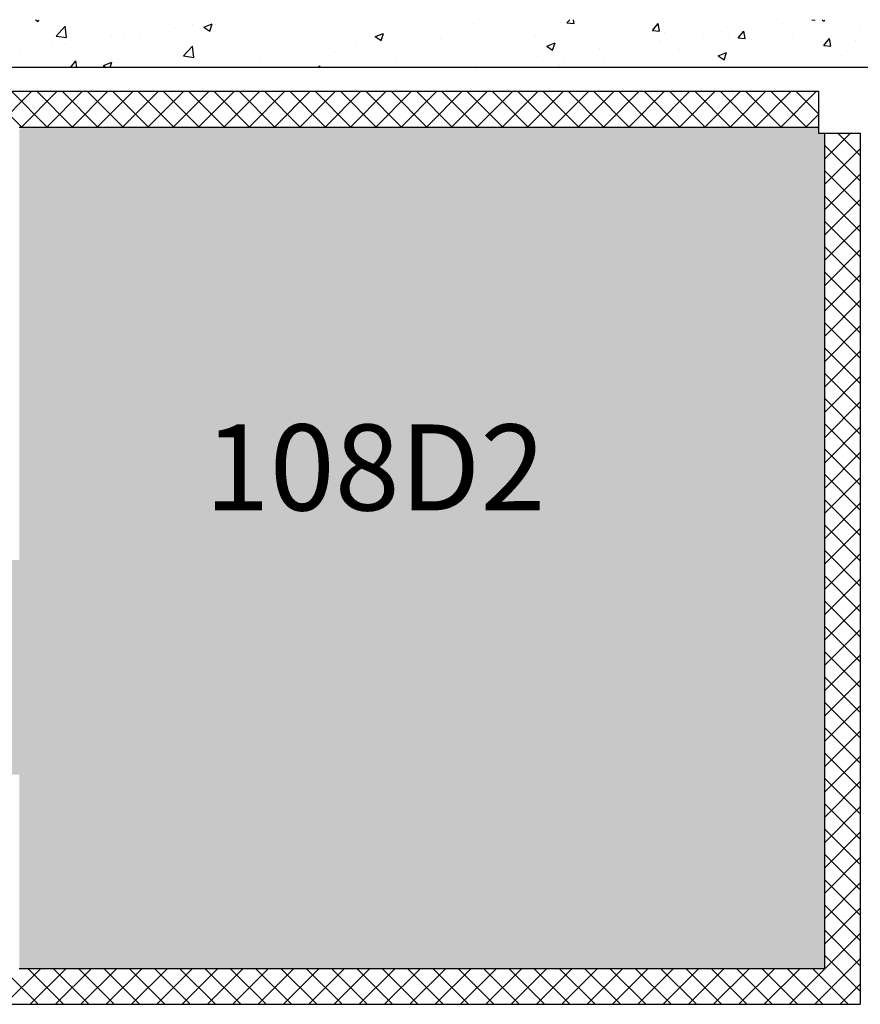
# Model space of a CAD drawing. Units: inches. Extents: x -276 to 10340, y -428 to 2308.
# Drawn here: x 9539 to 9680, y 1275 to 1440 of the extents above; entities that cross this region are included whole.
import ezdxf

# ---------------------------------------------------------------- set-up
doc = ezdxf.new("R2010")
doc.units = ezdxf.units.IN
doc.header["$LTSCALE"] = 96
doc.header["$MEASUREMENT"] = 0
for name, color, linetype in [('H_Concrete', 6, 'CONTINUOUS'), ('H_Insulation', 7, 'CONTINUOUS'), ('hatch', 2, 'CONTINUOUS'), ('ROOM_NO', 7, 'CONTINUOUS'), ('Walls', 5, 'CONTINUOUS')]:
    doc.layers.add(name, color=color, linetype=linetype)
doc.styles.add('romans', font='romans.shx', dxfattribs={"height": 24})

msp = doc.modelspace()

# ---------------------------------------------------------------- hatches: boundary and pattern name
at = {"layer": 'hatch'}
h = msp.add_hatch(color=256, dxfattribs=at)
edge = h.paths.add_edge_path()
edge.add_line((9673.573338974149, 1420.999999999998), (9672.573338974149, 1420.999999999998))
edge.add_line((9672.573338974149, 1420.999999999998), (9672.573338974149, 1422))
edge.add_line((9672.573338974149, 1422), (9538.946280913678, 1422))
edge.add_line((9538.946280913678, 1422), (9538.573338974145, 1421.627058060468))
edge.add_line((9538.573338974145, 1421.627058060468), (9538.573338974149, 1349.455399587533))
edge.add_line((9538.573338974149, 1349.455399587533), (9532.573338974145, 1349.455399587533))
edge.add_line((9532.573338974145, 1349.455399587533), (9532.573338974149, 1347.705303687534))
edge.add_line((9532.573338974149, 1347.705303687534), (9496.69860189392, 1347.705303687534))
edge.add_ellipse((9532.573338974147, 1349.455298787533), major_axis=(-25.45577284635234, 25.45577284635235), ratio=0.9999999999999967, start_angle=45.0000000000001, end_angle=134.9999999999992)
edge.add_line((9532.573338974147, 1313.455399587533), (9538.573338974149, 1313.455399587533))
edge.add_line((9538.573338974149, 1313.455399587533), (9538.573338974149, 1281))
edge.add_line((9538.573338974149, 1281), (9673.573338974149, 1281))
edge.add_line((9673.573338974149, 1281), (9673.573338974149, 1420.999999999998))
h.paths.add_polyline_path([(9570.174385582653, 1354.167943908518), (9640.460099868369, 1354.167943908518), (9640.460099868369, 1375.767943908518), (9570.174385582653, 1375.767943908518)], flags=24)

# ---------------------------------------------------------------- linework, layer by layer
at = {"layer": 'H_Concrete', "color": 7}
for p, q in [((9541.320826256588, 1440.000000000001), (9541.766341958706, 1439.699495864535)), ((9541.766489579031, 1439.698272008952), (9541.867731021124, 1440.000000000001)), ((9544.748091504673, 1437.266144234146), (9546.305861413297, 1438.889675235324)), ((9546.526963794193, 1436.98923954321), (9546.306000104863, 1438.888635741105)), ((9567.692267436123, 1439.243448552219), (9567.692267436123, 1439.243448552219)), ((9569.514085070337, 1438.768772584893), (9570.914455710084, 1439.306324509211)), ((9570.50907677515, 1438.096494807693), (9570.914603259082, 1439.305077862069)), ((9571.531875673412, 1439.111927402384), (9571.531875673412, 1439.111927402384)), ((9604.098667308175, 1439.732066980733), (9604.098667308175, 1439.732066980733)), ((9614.775116031624, 1439.280969546045), (9614.775116031624, 1439.280969546045)), ((9615.395021339958, 1438.934441840699), (9615.395021339958, 1438.934441840699)), ((9625.451564755072, 1438.829872111357), (9625.451564755072, 1438.829872111357)), ((9629.326378107944, 1439.525158989931), (9629.326378107944, 1439.525158989931)), ((9630.39713695218, 1439.447100260816), (9630.861074919409, 1440)), ((9630.397137142445, 1439.447100708053), (9631.592570780154, 1439.342513816755)), ((9631.592721391673, 1439.341212803155), (9631.471200309355, 1440)), ((9636.84886122147, 1439.3227707335), (9636.84886122147, 1439.3227707335)), ((9644.742340604196, 1438.192057561164), (9645.706522018725, 1439.341124225843)), ((9645.937923949952, 1438.086158838717), (9645.706672712937, 1439.339812536463)), ((9664.968610684431, 1438.935633677291), (9664.968610684431, 1438.935633677291)), ((9666.566899296804, 1439.37241258138), (9666.566899296804, 1439.37241258138)), ((9671.433180277189, 1440), (9671.944170405779, 1439.920750253783)), ((9671.944307878432, 1439.919628865062), (9671.934958011083, 1440)), ((9673.160274758919, 1440), (9673.541144553998, 1439.743100079411)), ((9673.541290935138, 1439.741773138117), (9673.62793606141, 1440)), ((9679.49666955851, 1438.934644159308), (9679.49666955851, 1438.934644159308)), ((9544.748091553576, 1437.266144661233), (9546.526826634716, 1436.990279637856)), ((9554.12101293206, 1437.21609914237), (9554.12101293206, 1437.21609914237)), ((9556.028544049273, 1437.241348905572), (9556.028544049273, 1437.241348905572)), ((9558.95044038258, 1437.455550023112), (9558.95044038258, 1437.455550023112)), ((9563.957236932518, 1438.114707293823), (9563.957236932518, 1438.114707293823)), ((9564.508750585617, 1438.715625214461), (9564.508750585617, 1438.715625214461)), ((9569.514085599658, 1438.768772629679), (9570.508930686723, 1438.097741145514)), ((9598.256673789656, 1437.167017863401), (9599.657044429403, 1437.704569787719)), ((9598.256674327673, 1437.167017910659), (9599.25151941474, 1436.495986426494)), ((9599.25166397127, 1436.494717606435), (9599.6571904552, 1437.703300660811)), ((9605.292890888906, 1437.654069883052), (9605.292890888906, 1437.654069883052)), ((9616.695370574042, 1437.862255301048), (9616.695370574042, 1437.862255301048)), ((9625.185137834622, 1437.320671086854), (9625.185137834622, 1437.320671086854)), ((9636.12801347852, 1438.37877467667), (9636.12801347852, 1438.37877467667)), ((9644.742340794966, 1438.192058012486), (9645.937774432678, 1438.087471121189)), ((9646.804462201968, 1437.927677241982), (9646.804462201968, 1437.927677241982)), ((9656.298164644291, 1437.964200723641), (9656.298164644291, 1437.964200723641)), ((9657.480910925417, 1437.476579807295), (9657.480910925417, 1437.476579807295)), ((9659.08754425621, 1436.937014861512), (9660.05172567074, 1438.086081526191)), ((9660.283126508231, 1436.831104874278), (9660.051875271216, 1438.084758572025)), ((9674.489873008573, 1438.275486888596), (9674.489873008573, 1438.275486888596)), ((9544.018882481008, 1435.935727184723), (9544.018882481008, 1435.935727184723)), ((9546.319432848677, 1435.792646334228), (9546.319432848677, 1435.792646334228)), ((9566.092912477185, 1433.955763947566), (9567.650682385809, 1435.579294948743)), ((9567.871781788846, 1433.678845923979), (9567.650818099517, 1435.578242121873)), ((9595.024156236394, 1436.245858025312), (9595.024156236394, 1436.245858025312)), ((9604.113935283209, 1436.205877921776), (9604.113935283209, 1436.205877921776)), ((9609.120731833147, 1436.865035192487), (9609.120731833147, 1436.865035192487)), ((9626.999262508976, 1435.56526314191), (9628.399633148721, 1436.102815066228)), ((9626.99926305569, 1435.565263191638), (9627.994108142757, 1434.894231707473)), ((9627.994251167389, 1434.892940405176), (9628.39977765132, 1436.101523459552)), ((9645.910426990735, 1436.46467465155), (9645.910426990735, 1436.46467465155)), ((9653.304887297583, 1436.933534030645), (9653.304887297583, 1436.933534030645)), ((9654.284226733775, 1435.615363091151), (9654.284226733775, 1435.615363091151)), ((9659.087544447488, 1436.93701531692), (9660.282978085197, 1436.832428425623)), ((9661.85886547467, 1436.612583199713), (9661.85886547467, 1436.612583199713)), ((9668.157359648865, 1437.025482372607), (9668.157359648865, 1437.025482372607)), ((9673.432747908226, 1435.68197216186), (9674.396929322756, 1436.831038826539)), ((9673.43274810001, 1435.681972621354), (9674.62818173772, 1435.577385730056)), ((9674.62832906651, 1435.57605090984), (9674.397077829495, 1436.829704607586)), ((9678.833808372312, 1436.57438493792), (9678.833808372312, 1436.57438493792)), ((9538.74479410778, 1434.795426225667), (9538.74479410778, 1434.795426225667)), ((9544.364820662428, 1435.239249258926), (9544.364820662428, 1435.239249258926)), ((9566.092912527254, 1433.955764380717), (9567.871647608394, 1433.67989935734)), ((9584.636418582837, 1434.746331953222), (9584.636418582837, 1434.746331953222)), ((9591.482927749306, 1434.542974232892), (9591.482927749306, 1434.542974232892)), ((9613.521414447774, 1435.318571440207), (9613.521414447774, 1435.318571440207)), ((9635.808296539682, 1435.184302693903), (9635.808296539682, 1435.184302693903)), ((9641.641163910735, 1434.931434383998), (9641.641163910735, 1434.931434383998)), ((9649.277430183836, 1434.95620582044), (9649.277430183836, 1434.95620582044)), ((9655.741851228295, 1433.963508420419), (9657.14222186804, 1434.501060344737)), ((9655.741851783707, 1433.963508472618), (9656.736696870774, 1433.292476988453)), ((9656.736838363508, 1433.291163203918), (9657.14236484744, 1434.499746258294)), ((9676.425832641511, 1433.994907462401), (9676.425832641511, 1433.994907462401)), ((9547.156730277966, 1432.000000000001), (9548.065123132277, 1433.082580447612)), ((9548.264736679683, 1432.000000000001), (9548.065269728982, 1433.081345481875)), ((9552.70963739339, 1432.318149493077), (9554.110008033134, 1432.855701417395)), ((9552.709637916432, 1432.318149538721), (9553.181314004689, 1432.000000000001)), ((9553.823443561148, 1432.000000000001), (9554.110150687451, 1432.85446792787)), ((9574.534288131785, 1433.465959995574), (9574.534288131785, 1433.465959995574)), ((9578.901492458472, 1432.88659685362), (9578.901492458472, 1432.88659685362)), ((9583.90828900841, 1433.545754124331), (9583.90828900841, 1433.545754124331)), ((9588.737481079474, 1432), (9588.995503358321, 1432.268914662163)), ((9589.026795887683, 1432), (9588.99563609417, 1432.267848502642)), ((9601.857691060926, 1433.316471793561), (9601.857691060926, 1433.316471793561)), ((9615.151824233613, 1432.276564764073), (9615.151824233613, 1432.276564764073)), ((9625.53956188717, 1433.776090836164), (9625.53956188717, 1433.776090836164)), ((9629.07178390904, 1432.296082022996), (9629.07178390904, 1432.296082022996)), ((9629.977440523888, 1432.929334737352), (9629.977440523888, 1432.929334737352)), ((9636.646422649934, 1433.293302131557), (9636.646422649934, 1433.293302131557)), ((9666.323702190459, 1432.714535504754), (9666.323702190459, 1432.714535504754)), ((9564.265553479272, 1432.057748137835), (9564.265553479272, 1432.057748137835))]:
    msp.add_line(p, q, dxfattribs=at)
at = {"layer": 'H_Insulation', "color": 7}
for p, q in [((9532.573338974147, 1419.869698747589), (9540.703640226558, 1428)), ((9539.026583441533, 1422), (9533.026583441533, 1428)), ((9543.269224128653, 1422), (9537.269224128651, 1428)), ((9538.946280913678, 1422), (9544.946280913678, 1428)), ((9547.511864815771, 1422), (9541.511864815771, 1428)), ((9543.188921600798, 1422), (9549.188921600797, 1428)), ((9551.754505502891, 1422), (9545.75450550289, 1428)), ((9547.431562287917, 1422), (9553.431562287917, 1428)), ((9555.99714619001, 1422), (9549.99714619001, 1428)), ((9551.674202975035, 1422), (9557.674202975035, 1428)), ((9560.23978687713, 1422), (9554.23978687713, 1428)), ((9555.916843662155, 1422), (9561.916843662155, 1428)), ((9564.48242756425, 1422), (9558.48242756425, 1428)), ((9560.159484349275, 1422), (9566.159484349275, 1428)), ((9568.725068251368, 1422), (9562.725068251368, 1428)), ((9564.402125036395, 1422), (9570.402125036393, 1428)), ((9572.967708938488, 1422), (9566.967708938486, 1428)), ((9568.644765723513, 1422), (9574.644765723513, 1428)), ((9577.210349625606, 1422), (9571.210349625606, 1428)), ((9572.887406410631, 1422), (9578.887406410631, 1428)), ((9581.452990312726, 1422), (9575.452990312726, 1428)), ((9577.130047097751, 1422), (9583.130047097751, 1428)), ((9585.695630999846, 1422), (9579.695630999846, 1428)), ((9581.372687784871, 1422), (9587.372687784871, 1428)), ((9589.938271686964, 1422), (9583.938271686964, 1428)), ((9585.615328471991, 1422), (9591.615328471991, 1428)), ((9594.180912374084, 1422), (9588.180912374082, 1428)), ((9589.85796915911, 1422), (9595.85796915911, 1428)), ((9598.423553061202, 1422), (9592.423553061202, 1428)), ((9594.100609846228, 1422), (9600.10060984623, 1428)), ((9602.666193748322, 1422), (9596.666193748322, 1428)), ((9598.343250533348, 1422), (9604.343250533348, 1428)), ((9606.908834435442, 1422), (9600.908834435442, 1428)), ((9602.585891220468, 1422), (9608.585891220468, 1428)), ((9611.15147512256, 1422), (9605.15147512256, 1428)), ((9606.828531907588, 1422), (9612.828531907588, 1428)), ((9615.39411580968, 1422), (9609.39411580968, 1428)), ((9611.071172594706, 1422), (9617.071172594706, 1428)), ((9619.636756496799, 1422), (9613.636756496799, 1428)), ((9615.313813281826, 1422), (9621.313813281826, 1428)), ((9623.879397183919, 1422), (9617.879397183919, 1428)), ((9619.556453968944, 1422), (9625.556453968944, 1428)), ((9628.122037871039, 1422), (9622.122037871039, 1428)), ((9623.799094656064, 1422), (9629.799094656064, 1428)), ((9632.364678558157, 1422), (9626.364678558157, 1428)), ((9628.041735343184, 1422), (9634.041735343184, 1428)), ((9636.607319245277, 1422), (9630.607319245277, 1428)), ((9632.284376030302, 1422), (9638.284376030302, 1428)), ((9640.849959932395, 1422), (9634.849959932395, 1428)), ((9636.527016717422, 1422), (9642.527016717422, 1428)), ((9645.092600619515, 1422), (9639.092600619515, 1428)), ((9640.76965740454, 1422), (9646.76965740454, 1428)), ((9649.335241306635, 1422), (9643.335241306635, 1428)), ((9645.01229809166, 1422), (9651.01229809166, 1428)), ((9653.577881993753, 1422), (9647.577881993753, 1428)), ((9649.25493877878, 1422), (9655.25493877878, 1428)), ((9657.820522680873, 1422), (9651.820522680873, 1428)), ((9653.497579465899, 1422), (9659.497579465899, 1428)), ((9662.063163367991, 1422), (9656.063163367991, 1428)), ((9657.740220153019, 1422), (9663.740220153019, 1428)), ((9666.305804055111, 1422), (9660.305804055111, 1428)), ((9661.982860840137, 1422), (9667.982860840137, 1428)), ((9670.548444742231, 1422), (9664.548444742231, 1428)), ((9666.225501527257, 1422), (9672.225501527257, 1428)), ((9672.573338974149, 1424.217746455201), (9668.79108542935, 1428)), ((9670.468142214377, 1422), (9672.573338974149, 1424.105196759774)), ((9673.573338974149, 1416.619915385535), (9677.953423588613, 1420.999999999998)), ((9673.573338974149, 1420.862556072654), (9673.710782901493, 1420.999999999998)), ((9679.573338974149, 1417.217746455201), (9675.791085429353, 1420.999999999998)), ((9679.573338974149, 1412.975105768082), (9673.573338974149, 1418.975105768082)), ((9673.573338974149, 1412.377274698416), (9679.573338974149, 1418.377274698416)), ((9679.573338974149, 1408.732465080963), (9673.573338974149, 1414.732465080963)), ((9673.573338974149, 1408.134634011296), (9679.573338974149, 1414.134634011297)), ((9679.573338974149, 1404.489824393843), (9673.573338974149, 1410.489824393843)), ((9673.573338974149, 1403.891993324177), (9679.573338974149, 1409.891993324177)), ((9679.573338974149, 1400.247183706724), (9673.573338974149, 1406.247183706724)), ((9673.573338974149, 1399.649352637058), (9679.573338974149, 1405.649352637058)), ((9679.573338974149, 1396.004543019605), (9673.573338974149, 1402.004543019605)), ((9673.573338974149, 1395.406711949938), (9679.573338974149, 1401.406711949939)), ((9679.573338974149, 1391.761902332486), (9673.573338974149, 1397.761902332486)), ((9673.573338974149, 1391.164071262819), (9679.573338974149, 1397.164071262819)), ((9679.573338974149, 1387.519261645366), (9673.573338974149, 1393.519261645366)), ((9673.573338974149, 1386.9214305757), (9679.573338974149, 1392.9214305757)), ((9679.573338974149, 1383.276620958247), (9673.573338974149, 1389.276620958247)), ((9673.573338974149, 1382.678789888581), (9679.573338974149, 1388.678789888581)), ((9679.573338974149, 1379.033980271128), (9673.573338974149, 1385.033980271128)), ((9673.573338974149, 1378.436149201461), (9679.573338974149, 1384.436149201462)), ((9679.573338974149, 1374.791339584008), (9673.573338974149, 1380.791339584008)), ((9673.573338974149, 1374.193508514342), (9679.573338974149, 1380.193508514342)), ((9679.573338974149, 1370.548698896889), (9673.573338974149, 1376.548698896889)), ((9673.573338974149, 1369.950867827223), (9679.573338974149, 1375.950867827223)), ((9679.573338974149, 1366.30605820977), (9673.573338974149, 1372.30605820977)), ((9673.573338974149, 1365.708227140103), (9679.573338974149, 1371.708227140104)), ((9679.573338974149, 1362.063417522651), (9673.573338974149, 1368.063417522651)), ((9673.573338974149, 1361.465586452984), (9679.573338974149, 1367.465586452984)), ((9679.573338974149, 1357.820776835531), (9673.573338974149, 1363.820776835531)), ((9673.573338974149, 1357.222945765865), (9679.573338974149, 1363.222945765865)), ((9679.573338974149, 1353.578136148412), (9673.573338974149, 1359.578136148412)), ((9673.573338974149, 1352.980305078746), (9679.573338974149, 1358.980305078746)), ((9679.573338974149, 1349.335495461293), (9673.573338974149, 1355.335495461293)), ((9673.573338974149, 1348.737664391626), (9679.573338974149, 1354.737664391627)), ((9679.573338974149, 1345.092854774173), (9673.573338974149, 1351.092854774173)), ((9673.573338974149, 1344.495023704507), (9679.573338974149, 1350.495023704507)), ((9679.573338974149, 1340.850214087054), (9673.573338974149, 1346.850214087054)), ((9673.573338974149, 1340.252383017388), (9679.573338974149, 1346.252383017388)), ((9679.573338974149, 1336.607573399935), (9673.573338974149, 1342.607573399935)), ((9673.573338974149, 1336.009742330268), (9679.573338974149, 1342.009742330269)), ((9679.573338974149, 1332.364932712816), (9673.573338974149, 1338.364932712816)), ((9673.573338974149, 1331.767101643149), (9679.573338974149, 1337.767101643149)), ((9679.573338974149, 1328.122292025696), (9673.573338974149, 1334.122292025696)), ((9673.573338974149, 1327.52446095603), (9679.573338974149, 1333.52446095603)), ((9679.573338974149, 1323.879651338577), (9673.573338974149, 1329.879651338577)), ((9673.573338974149, 1323.281820268911), (9679.573338974149, 1329.281820268911)), ((9679.573338974149, 1319.637010651458), (9673.573338974149, 1325.637010651458)), ((9673.573338974149, 1319.039179581791), (9679.573338974149, 1325.039179581792)), ((9679.573338974149, 1315.394369964338), (9673.573338974149, 1321.394369964338)), ((9673.573338974149, 1314.796538894672), (9679.573338974149, 1320.796538894672)), ((9679.573338974149, 1311.151729277219), (9673.573338974149, 1317.151729277219)), ((9673.573338974149, 1310.553898207553), (9679.573338974149, 1316.553898207553)), ((9679.573338974149, 1306.9090885901), (9673.573338974149, 1312.9090885901)), ((9673.573338974149, 1306.311257520433), (9679.573338974149, 1312.311257520434)), ((9679.573338974149, 1302.666447902981), (9673.573338974149, 1308.666447902981)), ((9673.573338974149, 1302.068616833314), (9679.573338974149, 1308.068616833314)), ((9679.573338974149, 1298.423807215861), (9673.573338974149, 1304.423807215861)), ((9673.573338974149, 1297.825976146195), (9679.573338974149, 1303.825976146195)), ((9679.573338974149, 1294.181166528742), (9673.573338974149, 1300.181166528742)), ((9673.573338974149, 1293.583335459076), (9679.573338974149, 1299.583335459076)), ((9679.573338974149, 1289.938525841623), (9673.573338974149, 1295.938525841623)), ((9673.573338974149, 1289.340694771956), (9679.573338974149, 1295.340694771957)), ((9679.573338974149, 1285.695885154503), (9673.573338974149, 1291.695885154503)), ((9673.573338974149, 1285.098054084837), (9679.573338974149, 1291.098054084837)), ((9679.573338974149, 1281.453244467384), (9673.573338974149, 1287.453244467384)), ((9667.717925576431, 1275), (9679.573338974149, 1286.855413397718)), ((9541.776800079477, 1275), (9532.573338974149, 1284.203461105329)), ((9671.960566263551, 1275), (9679.573338974149, 1282.612772710599)), ((9679.573338974149, 1277.210603780265), (9673.573338974149, 1283.210603780265)), ((9536.196064275733, 1275), (9542.196064275733, 1281)), ((9546.019440766597, 1275), (9540.019440766597, 1281)), ((9540.438704962853, 1275), (9546.438704962853, 1281)), ((9550.262081453715, 1275), (9544.262081453715, 1281)), ((9544.681345649973, 1275), (9550.681345649973, 1281)), ((9554.504722140835, 1275), (9548.504722140835, 1281)), ((9548.923986337091, 1275), (9554.923986337091, 1281)), ((9558.747362827955, 1275), (9552.747362827955, 1281)), ((9553.166627024211, 1275), (9559.166627024211, 1281)), ((9562.990003515073, 1275), (9556.990003515073, 1281)), ((9557.40926771133, 1275), (9563.40926771133, 1281)), ((9567.232644202193, 1275), (9561.232644202193, 1281)), ((9561.65190839845, 1275), (9567.65190839845, 1281)), ((9571.475284889311, 1275), (9565.475284889311, 1281)), ((9565.89454908557, 1275), (9571.89454908557, 1281)), ((9575.717925576431, 1275), (9569.717925576431, 1281)), ((9570.137189772688, 1275), (9576.137189772688, 1281)), ((9579.960566263551, 1275), (9573.960566263551, 1281)), ((9574.379830459808, 1275), (9580.379830459808, 1281)), ((9584.20320695067, 1275), (9578.20320695067, 1281)), ((9578.622471146926, 1275), (9584.622471146926, 1281)), ((9588.44584763779, 1275), (9582.44584763779, 1281)), ((9582.865111834046, 1275), (9588.865111834046, 1281)), ((9592.688488324908, 1275), (9586.688488324908, 1281)), ((9587.107752521166, 1275), (9593.107752521166, 1281)), ((9596.931129012028, 1275), (9590.931129012028, 1281)), ((9591.350393208284, 1275), (9597.350393208284, 1281)), ((9601.173769699148, 1275), (9595.173769699148, 1281)), ((9595.593033895404, 1275), (9601.593033895404, 1281)), ((9605.416410386268, 1275), (9599.416410386266, 1281)), ((9599.835674582522, 1275), (9605.835674582522, 1281)), ((9609.659051073386, 1275), (9603.659051073386, 1281)), ((9604.078315269642, 1275), (9610.078315269642, 1281)), ((9613.901691760504, 1275), (9607.901691760504, 1281)), ((9608.320955956762, 1275), (9614.320955956762, 1281)), ((9618.144332447624, 1275), (9612.144332447624, 1281)), ((9612.56359664388, 1275), (9618.56359664388, 1281)), ((9622.386973134744, 1275), (9616.386973134744, 1281)), ((9616.806237331, 1275), (9622.806237331, 1281)), ((9626.629613821864, 1275), (9620.629613821862, 1281)), ((9621.048878018119, 1275), (9627.048878018119, 1281)), ((9630.872254508982, 1275), (9624.872254508982, 1281)), ((9625.291518705239, 1275), (9631.291518705239, 1281)), ((9635.1148951961, 1275), (9629.1148951961, 1281)), ((9629.534159392359, 1275), (9635.534159392359, 1281)), ((9639.35753588322, 1275), (9633.35753588322, 1281)), ((9633.776800079477, 1275), (9639.776800079479, 1281)), ((9643.60017657034, 1275), (9637.60017657034, 1281)), ((9638.019440766597, 1275), (9644.019440766597, 1281)), ((9647.84281725746, 1275), (9641.84281725746, 1281)), ((9642.262081453715, 1275), (9648.262081453715, 1281)), ((9652.085457944579, 1275), (9646.085457944579, 1281)), ((9646.504722140835, 1275), (9652.504722140835, 1281)), ((9656.328098631699, 1275), (9650.328098631697, 1281)), ((9650.747362827955, 1275), (9656.747362827955, 1281)), ((9660.570739318817, 1275), (9654.570739318817, 1281)), ((9654.990003515075, 1275), (9660.990003515075, 1281)), ((9664.813380005937, 1275), (9658.813380005937, 1281)), ((9659.232644202193, 1275), (9665.232644202193, 1281)), ((9669.056020693057, 1275), (9663.056020693057, 1281)), ((9663.475284889311, 1275), (9669.475284889313, 1281)), ((9673.298661380175, 1275), (9667.298661380175, 1281)), ((9677.541302067295, 1275), (9671.541302067295, 1281)), ((9676.203206950671, 1275), (9679.573338974149, 1278.370132023479))]:
    msp.add_line(p, q, dxfattribs=at)
at = {"layer": 'Walls', "color": 7}
for p, q in [((9691.573338974149, 1432), (8827.573338974149, 1432)), ((9152.573338974149, 1428), (9672.573338974149, 1428)), ((9672.573338974149, 1428), (9672.573338974149, 1420.999999999998)), ((9538.573338974147, 1422), (9672.573338974149, 1422)), ((9672.573338974149, 1420.999999999998), (9679.573338974149, 1420.999999999998)), ((9673.573338974149, 1420.999999999998), (9673.573338974149, 1281)), ((9679.573338974149, 1420.999999999998), (9679.573338974149, 1275)), ((9538.573338974149, 1281), (9673.573338974149, 1281)), ((9532.573338974149, 1275), (9679.573338974149, 1275)), ((9532.573338974149, 1275), (9677.573338974149, 1275))]:
    msp.add_line(p, q, dxfattribs=at)

# ---------------------------------------------------------------- texts
at = {"layer": 'ROOM_NO', "color": 7, "linetype": 'Continuous', "style": 'romans'}
msp.add_text('108D2', height=14.4, dxfattribs=at).set_placement((9569.660099868368, 1357.767943908518))

doc.saveas('drawing.dxf')
